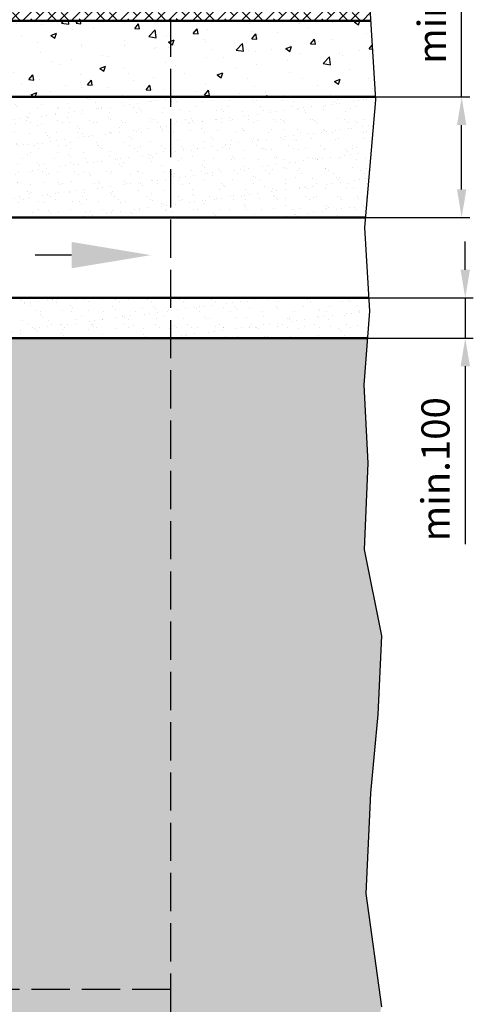
# Model space of a CAD drawing. Units: millimetres. Extents: x 0 to 23780, y 0 to 19551.
# Drawn here: x 5891 to 7019, y 12831 to 15280 of the extents above; entities that cross this region are included whole.
import ezdxf

# ---------------------------------------------------------------- set-up
doc = ezdxf.new("R2010")
doc.units = ezdxf.units.MM
doc.header["$LTSCALE"] = 20
doc.linetypes.add('AM_DIN_F_W050', pattern=[6.25, 4.75, -1.5])
for name, color, linetype, lineweight in [('3.5', 7, 'Continuous', 25), ('AM_0', 7, 'Continuous', 50), ('AM_1', 6, 'Continuous', 25), ('AM_3', 6, 'AM_DIN_F_W050', 25), ('AM_5', 3, 'Continuous', 25), ('AM_8', 1, 'Continuous', 25)]:
    doc.layers.add(name, color=color, linetype=linetype, lineweight=lineweight)
doc.styles.add('SIMPLEX8', font='simplex', dxfattribs={"width": 0.8})
doc.styles.get("Standard").update_dxf_attribs({"font": 'simplex8.shx', "width": 0.8})
doc.dimstyles.new('AM_DIN$0', dxfattribs={"dimtxt": 3.5, "dimasz": 3.5, "dimexe": 1, "dimexo": 1, "dimgap": 1.5, "dimtad": 1, "dimdsep": 46, "dimtxsty": 'Standard', "dimcen": 0, "dimclrd": 256, "dimclre": 256, "dimclrt": 2, "dimadec": 0, "dimazin": 2, "dimtp": 0.1, "dimtm": 0.1, "dimtfac": 0.71, "dimtdec": 3, "dimtmove": 0, "dimatfit": 3, "dimfxl": 1, "dimlwd": -1, "dimlwe": -1, "dimarcsym": 0})
pattern_1 = [(37.5, (100.788, 0), (-1.60003, 48.94132), [0, -38.608, 0, -43.18, 0, -41.275]), (7.5, (100.79, 0), (44.95233, 71.6825), [0, -20.828, 0, -34.798, 0, -13.335]), (327.5, (69.546, 0), (79.09924, 0.14372), [0, -12.7, 0, -45.72, 0, -59.69]), (317.5, (69.546, 0), (76.35565, 22.29293), [0, -6.35, 0, -29.972, 0, -34.29])]

# ---------------------------------------------------------------- blocks, each defined once
blk = doc.blocks.new('*D56')
at = {"layer": 'AM_5', "linetype": 'ByBlock', "transparency": 16777216}
for p, q in [((5665.7, 12968), (5665.7, 12028.9)), ((6265.7, 12868), (6265.7, 12028.9)), ((5735.7, 12048.9), (6195.7, 12048.9)), ((6265.7, 12048.9), (6988.7, 12048.9))]:
    blk.add_line(p, q, dxfattribs=at)
at = {"layer": 'AM_5', "transparency": 16777216}
for points in [[(5735.7, 12060.6), (5735.7, 12037.2), (5665.7, 12048.9)], [(6195.7, 12060.6), (6195.7, 12037.2), (6265.7, 12048.9)]]:
    blk.add_solid(points, dxfattribs=at)
at = {"layer": 'Defpoints', "color": 0, "transparency": 16777216}
for p in [(5665.7, 12968), (6265.7, 12868), (5665.7, 12048.9)]:
    blk.add_point(p, dxfattribs=at)
at = {"layer": 'AM_5', "color": 2, "transparency": 16777216, "insert": (6772, 12113.9), "char_height": 70, "attachment_point": 5, "style": 'SIMPLEX8'}
blk.add_mtext('500-600', dxfattribs=at)
blk = doc.blocks.new('*D60')
at = {"layer": 'AM_5', "linetype": 'ByBlock', "transparency": 16777216}
for p, q in [((6998.9, 14658), (6998.9, 14728)), ((6758.7, 14588), (7018.9, 14588)), ((6998.9, 14588), (6998.9, 14488)), ((6751.1, 14488), (7018.9, 14488)), ((6998.9, 14418), (6998.9, 13976))]:
    blk.add_line(p, q, dxfattribs=at)
at = {"layer": 'AM_5', "transparency": 16777216}
for points in [[(6987.2, 14658), (7010.5, 14658), (6998.9, 14588)], [(6987.2, 14418), (7010.5, 14418), (6998.9, 14488)]]:
    blk.add_solid(points, dxfattribs=at)
at = {"layer": 'Defpoints', "color": 0, "transparency": 16777216}
for p in [(6758.7, 14588), (6751.1, 14488), (6998.9, 14488)]:
    blk.add_point(p, dxfattribs=at)
at = {"layer": 'AM_5', "color": 2, "transparency": 16777216, "insert": (6933.9, 14162), "char_height": 70, "attachment_point": 5, "rotation": 90, "style": 'SIMPLEX8'}
blk.add_mtext('min.100', dxfattribs=at)
blk = doc.blocks.new('*D61')
at = {"layer": 'AM_5', "linetype": 'ByBlock', "transparency": 16777216}
for p, q in [((6989.9, 15088), (6989.9, 15540.7)), ((6775.5, 15088), (7009.9, 15088)), ((6989.9, 14858), (6989.9, 15018)), ((6750.1, 14788), (7009.9, 14788))]:
    blk.add_line(p, q, dxfattribs=at)
at = {"layer": 'AM_5', "transparency": 16777216}
for points in [[(6978.3, 15018), (7001.6, 15018), (6989.9, 15088)], [(6978.3, 14858), (7001.6, 14858), (6989.9, 14788)]]:
    blk.add_solid(points, dxfattribs=at)
at = {"layer": 'Defpoints', "color": 0, "transparency": 16777216}
for p in [(6775.5, 15088), (6989.9, 15088), (6750.1, 14788)]:
    blk.add_point(p, dxfattribs=at)
at = {"layer": 'AM_5', "color": 2, "transparency": 16777216, "insert": (6924.9, 15349.4), "char_height": 70, "attachment_point": 5, "rotation": 90, "style": 'SIMPLEX8'}
blk.add_mtext('min.300', dxfattribs=at)

msp = doc.modelspace()

# ---------------------------------------------------------------- hatches: boundary and pattern name
at = {"layer": 'AM_8'}
h = msp.add_hatch(dxfattribs=at)
h.set_pattern_fill('ANSI38', color=256, scale=6.72, style=0, double=1)
h.set_pattern_definition([(45, (-2522.838, -3010.258), (-15.08683, 15.08683), []), (135, (-2522.838, -3010.258), (-45.26049, 15.08683), [53.34, -32.004])])
h.paths.add_polyline_path([(6265.653, 15432.504), (5394.741, 15432.504), (5393.162, 15372.504), (5403.162, 15333.045), (5665.662, 15333.045), (5665.662, 15277.504), (6265.653, 15277.504)])
h.paths.add_polyline_path([(6760.981, 15432.504), (6265.653, 15432.504), (6265.653, 15277.504), (6763.617, 15277.504), (6758.957, 15351.697)])
h = msp.add_hatch(dxfattribs=at)
h.set_pattern_fill('AR-CONC', color=256, scale=0.8, style=0, double=1)
h.set_pattern_definition([(50, (100.79, 0), (145.7477, -12.7513), [15.24, -167.64]), (355, (100.79, 0), (-28.1947, 152.8455), [12.192, -134.1125]), (100.4514, (112.93, -1.06), (117.553, 140.0942), [12.952, -142.4722]), (46.1842, (100.79, 40.64), (216.8632, -33.6339), [22.86, -251.46]), (96.6356, (118.86, 37.84), (189.9233, 197.941), [19.428, -213.7085]), (351.1842, (100.79, 40.64), (189.9233, 197.941), [18.288, -201.1678]), (21, (121.11, 30.48), (121.2915, -81.8122), [15.24, -167.64]), (326, (121.11, 30.48), (49.4416, 147.3504), [12.192, -134.112]), (71.4514, (131.22, 23.66), (170.7331, 65.5382), [12.952, -142.472]), (37.5, (100.79, 0), (2.47088, 67.64403), [0, -132.4864, 0, -136.144, 0, -134.62]), (7.5, (100.79, 0), (53.45573, 80.14446), [0, -77.6224, 0, -129.4384, 0, -51.308]), (327.5, (55.474, 0), (108.47248, -4.583), [0, -50.8, 0, -158.496, 0, -210.312]), (317.5, (35.15, 0), (118.50335, 20.3412), [0, -66.04, 0, -105.2576, 0, -149.352])])
h.paths.add_polyline_path([(5678.162, 15088.045), (6775.516, 15088.045), (6763.617, 15277.504), (5678.162, 15277.504)])
h = msp.add_hatch(dxfattribs=at)
h.set_pattern_fill('AR-SAND', color=256, style=0)
h.set_pattern_definition(pattern_1)
h.paths.add_polyline_path([(5665.662, 15053.045), (5665.662, 15035.545), (5665.662, 14838.045), (5675.662, 14838.045), (5675.662, 14788.045), (6750.203, 14788.045), (6775.979, 15080.665), (6775.516, 15088.045), (5665.662, 15088.045)])
h = msp.add_hatch(dxfattribs=at)
h.set_pattern_fill('AR-SAND', color=256, style=0)
h.set_pattern_definition(pattern_1)
h.paths.add_polyline_path([(6760.725, 14555.456), (6758.734, 14588.045), (5675.662, 14588.045), (5675.662, 14538.045), (5665.662, 14538.045), (5665.662, 14488.045), (6755.522, 14488.045)])
h = msp.add_hatch(dxfattribs=at)
h.set_pattern_fill('AR-CONC', color=256, scale=0.72)
h.set_pattern_definition([(50, (100.79, 0), (131.17296, -11.47614), [13.716, -150.876]), (355, (100.79, 0), (-25.3753, 137.5609), [10.9728, -120.7012]), (100.4514, (111.72, -0.96), (105.7977, 126.0848), [11.6568, -128.225]), (46.1842, (100.79, 36.58), (195.1769, -30.2705), [20.574, -226.314]), (96.6356, (117.05, 34.05), (170.931, 178.1468), [17.4852, -192.3376]), (351.1842, (100.79, 36.58), (170.931, 178.1468), [16.4592, -181.051]), (21, (119.08, 27.43), (109.16236, -73.63094), [13.716, -150.876]), (326, (119.08, 27.43), (44.4975, 132.6153), [10.9728, -120.7008]), (71.4514, (128.17, 21.3), (153.6598, 58.9844), [11.6568, -128.2248]), (37.5, (100.788, 0), (2.2238, 60.87963), [0, -119.23776, 0, -122.5296, 0, -121.158]), (7.5, (100.79, 0), (48.11016, 72.13001), [0, -69.86016, 0, -116.49456, 0, -46.1772]), (327.5, (60.005, 0), (97.62523, -4.1247), [0, -45.72, 0, -142.6464, 0, -189.2808]), (317.5, (41.72, 0), (106.653, 18.30707), [0, -59.436, 0, -94.73184, 0, -134.4168])])
h.paths.add_polyline_path([(3249.794, 13552.135), (3267.745, 13356.624), (3279.855, 13107.035), (3240.671, 12825.463), (3294.626, 12620.58), (3434.907, 12487.586), (3642.601, 12339.24), (3837.768, 12315.053), (4241.95, 12246.239), (4593.13, 12253.947), (4977.825, 12251.21), (5438.193, 12253.947), (5789.374, 12246.239), (6193.556, 12315.053), (6388.723, 12339.24), (6596.416, 12487.586), (6736.698, 12620.58), (6790.652, 12825.463), (6751.469, 13107.035), (6763.579, 13356.624), (6781.53, 13552.135), (6790.557, 13747.535), (6747.579, 13962.278), (6756.4, 14176.943), (6746.546, 14371.768), (6755.522, 14488.045), (5665.662, 14488.045), (5665.662, 12968.045), (5865.662, 12958.045), (5865.662, 12868.045), (4165.662, 12868.045), (4165.662, 12958.045), (4365.662, 12968.045), (4365.662, 14488.045), (3275.802, 14488.045), (3284.778, 14371.768), (3274.924, 14176.943), (3283.745, 13962.278), (3240.766, 13747.535)])

# ---------------------------------------------------------------- linework, layer by layer
at = {"layer": '3.5'}
msp.add_line((6020.106, 14694.534), (5929.695, 14694.534), dxfattribs=at)
msp.add_solid([(6020.106, 14727.346), (6020.106, 14661.721), (6216.981, 14694.534)], dxfattribs=at)
at = {"layer": 'AM_0'}
for p, q in [((5665.662, 14788.045), (6750.203, 14788.045)), ((5665.662, 14588.045), (6758.734, 14588.045)), ((5665.662, 14488.045), (6755.522, 14488.045))]:
    msp.add_line(p, q, dxfattribs=at)
for points in [[(5665.662, 15277.504), (6763.832, 15277.504)], [(5665.662, 15088.045), (6775.516, 15088.045)]]:
    msp.add_lwpolyline(points, dxfattribs=at)
at = {"layer": 'AM_1'}
for p, q in [((6758.957, 15351.697), (6775.979, 15080.665)), ((6775.979, 15080.665), (6748.024, 14763.311)), ((6748.024, 14763.311), (6760.725, 14555.456)), ((6760.725, 14555.456), (6746.546, 14371.768)), ((6746.546, 14371.768), (6756.4, 14176.943)), ((6756.4, 14176.943), (6747.579, 13962.278)), ((6747.579, 13962.278), (6790.557, 13747.535)), ((6790.557, 13747.535), (6781.53, 13552.135)), ((6781.53, 13552.135), (6763.579, 13356.624)), ((6763.579, 13356.624), (6751.469, 13107.035)), ((6751.469, 13107.035), (6790.652, 12825.463))]:
    msp.add_line(p, q, dxfattribs=at)
at = {"layer": 'AM_3'}
msp.add_lwpolyline([(6265.653, 15533.045), (6265.653, 12868.045), (5865.653, 12868.045)], dxfattribs=at)

# ---------------------------------------------------------------- dimensions: what is measured, and where the dimension line sits
at = {"layer": 'AM_5'}
for base, p1, p2, picture, middle in [((6989.931, 15088.045), (6750.145, 14788.045), (6775.495, 15088.045), '*D61', (6924.931, 15349.378)), ((6998.869, 14488.045), (6758.676, 14588.045), (6751.15, 14488.045), '*D60', (6933.869, 14162.045))]:
    dim = msp.add_linear_dim(base=base, p1=p1, p2=p2, angle=90, text='min.<>', dimstyle='AM_DIN$0', override={"dimscale": 20, "dimexo": 0, "dimpost": '', "dimtxsty": 'SIMPLEX8', "dimadec": 2, "dimtdec": 2}, dxfattribs=at)
    dim.commit()
    dim.dimension.update_dxf_attribs({"geometry": picture, "text_midpoint": middle})
dim = msp.add_linear_dim(base=(5665.653, 12048.888), p1=(6265.653, 12868.045), p2=(5665.653, 12968.045), angle=180, text='500-<>', dimstyle='AM_DIN$0', override={"dimscale": 20, "dimexo": 0, "dimpost": '', "dimtxsty": 'SIMPLEX8', "dimadec": 2, "dimtdec": 2}, dxfattribs=at)
dim.commit()
dim.dimension.update_dxf_attribs({"geometry": '*D56', "text_midpoint": (6771.987, 12048.888), "dimtype": 160})

doc.saveas('drawing.dxf')
